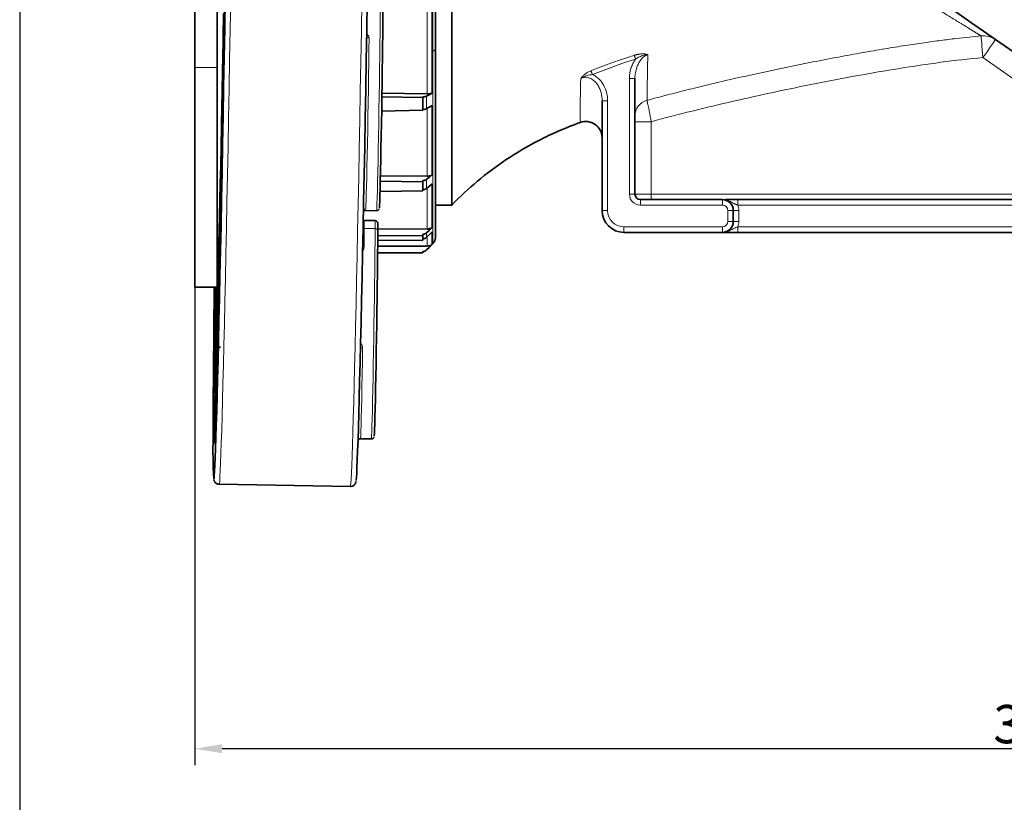
# Model space of a CAD drawing. Units: millimetres. Extents: x 1458 to 2433, y 4597 to 5292.
# Drawn here: x 1458 to 1638, y 4925 to 5068 of the extents above; entities that cross this region are included whole.
import ezdxf

# ---------------------------------------------------------------- set-up
doc = ezdxf.new("R2010")
doc.units = ezdxf.units.MM
doc.layers.get('0').update_dxf_attribs({"linetype": 'CONTINUOUS'})
doc.layers.get('DEFPOINTS').update_dxf_attribs({"linetype": 'CONTINUOUS'})
doc.layers.add('100', color=7, linetype='CONTINUOUS')
doc.layers.add('Dim', color=7, linetype='CONTINUOUS')
doc.styles.get("Standard").update_dxf_attribs({"font": 'ISOCP.SHX', "width": 1.2})
doc.dimstyles.new('1$0', dxfattribs={"dimtxt": 2.8, "dimasz": 2.8, "dimexe": 1.25, "dimexo": 0, "dimgap": 1, "dimtad": 1, "dimrnd": 0.01, "dimdsep": 46, "dimtxsty": 'Standard', "dimcen": 0, "dimclrd": 256, "dimclre": 6, "dimclrt": 256, "dimazin": 2, "dimtfac": 0.8, "dimtmove": 0, "dimatfit": 3, "dimfxl": 1, "dimtolj": 1, "dimarcsym": 0})

# ---------------------------------------------------------------- blocks, each defined once
blk = doc.blocks.new('A3')
at = {"layer": '100', "color": 2}
blk.add_lwpolyline([(390, 272), (0, 272), (0, 0), (390, 0)], close=True, dxfattribs=at)
blk = doc.blocks.new('*D47')
at = {"layer": 'DEFPOINTS', "color": 0}
for p in [(1489.78, 5018.98), (1797.78, 5018.98), (1489.78, 4934.56)]:
    blk.add_point(p, dxfattribs=at)
at = {"layer": 'Dim', "color": 6, "lineweight": -2}
for p, q in [((1489.78, 5018.98), (1489.78, 4931.56)), ((1797.78, 5018.98), (1797.78, 4931.56))]:
    blk.add_line(p, q, dxfattribs=at)
at = {"layer": 'Dim', "lineweight": -2}
blk.add_line((1792.78, 4934.56), (1494.78, 4934.56), dxfattribs=at)
at = {"layer": 'Dim'}
for points in [[(1494.78, 4935.4), (1494.78, 4933.73), (1489.78, 4934.56)], [(1792.78, 4935.4), (1792.78, 4933.73), (1797.78, 4934.56)]]:
    blk.add_solid(points, dxfattribs=at)
at = {"layer": 'Dim', "insert": (1643.78, 4939.06), "char_height": 7, "attachment_point": 5}
blk.add_mtext('\\A1;308', dxfattribs=at)

msp = doc.modelspace()

# ---------------------------------------------------------------- linework, layer by layer
at = {"color": 7, "linetype": 'Continuous', "lineweight": 35}
for p, q in [((1489.78, 5059.11), (1489.78, 5148.98)), ((1493.89, 5059.11), (1493.89, 5144.03)), ((1533.78, 5062.56), (1533.78, 5139.97)), ((1533.21, 5070.35), (1533.21, 5062.1)), ((1495.02, 5063.46), (1495.02, 5061.07)), ((1533.21, 5062.1), (1533.21, 5054.46)), ((1533.78, 5028), (1533.78, 5062.56)), ((1489.78, 5018.98), (1489.78, 5059.11)), ((1493.89, 5019.3), (1493.89, 5059.11)), ((1570.28, 5057.13), (1570.28, 5035.98)), ((1524.01, 5054.42), (1532.28, 5054.3)), ((1531.46, 5053.77), (1531.46, 5053.63)), ((1531.46, 5053.63), (1524, 5053.74)), ((1531.46, 5053.63), (1531.46, 5051.3)), ((1533.21, 5052.18), (1533.21, 5039.49)), ((1564.28, 5032.98), (1564.28, 5053.05)), ((1523.95, 5051.17), (1531.46, 5051.3)), ((1494.57, 5040.12), (1494.57, 5034.97)), ((1531.46, 5038.25), (1523.7, 5038.33)), ((1523.73, 5039.34), (1532.28, 5039.25)), ((1531.46, 5038.46), (1531.46, 5038.25)), ((1531.46, 5038.25), (1531.46, 5036.57)), ((1533.21, 5037.85), (1533.21, 5029.89)), ((1523.66, 5036.47), (1531.46, 5036.57)), ((1533.78, 5033.98), (1536.83, 5033.98)), ((1571.28, 5034.98), (1586.28, 5034.98)), ((1589.11, 5034.98), (1697.45, 5034.98)), ((1520.63, 5032.98), (1523.03, 5032.94)), ((1588.28, 5032.98), (1588.28, 5030.98)), ((1522.73, 5031.13), (1520.73, 5031.16)), ((1523.22, 5030.66), (1523.23, 5030.62)), ((1523.24, 5029.64), (1532.28, 5029.59)), ((1531.46, 5028.64), (1531.46, 5028.38)), ((1533.21, 5029.07), (1533.21, 5026.8)), ((1586.28, 5028.98), (1568.28, 5028.98)), ((1697.45, 5028.98), (1589.11, 5028.98)), ((1531.46, 5028.38), (1523.24, 5028.43)), ((1523.24, 5027.5), (1531.46, 5027.55)), ((1531.46, 5028.38), (1531.46, 5027.55)), ((1533.21, 5026.8), (1533.34, 5026.94)), ((1531.46, 5025.22), (1523.22, 5025.22)), ((1523.23, 5026.48), (1532.28, 5026.48)), ((1531.46, 5025.49), (1531.46, 5025.22)), ((1489.78, 5018.98), (1493.87, 5018.98)), ((1493.53, 5018.98), (1493.37, 5010.29)), ((1493.57, 5018.42), (1493.58, 5018.98)), ((1494.06, 5018.42), (1493.99, 5012.64)), ((1493.68, 5012.81), (1493.68, 5012.81)), ((1493.57, 5011.16), (1493.46, 5005.38)), ((1493.77, 5010.09), (1493.6, 4997.66)), ((1493.3, 4999.83), (1493.3, 5000.25)), ((1519.68, 4991.25), (1521.68, 4991.21)), ((1520.08, 4991.24), (1522.08, 4991.21)), ((1494.24, 4982.91), (1518.24, 4982.52))]:
    msp.add_line(p, q, dxfattribs=at)
at = {"color": 8, "linetype": 'Continuous', "lineweight": 18}
for p, q in [((1533.34, 5062.15), (1533.34, 5141.03)), ((1495.15, 5065.45), (1495.15, 5070.6)), ((1532.28, 5054.3), (1532.28, 5070.26)), ((1533.34, 5062.15), (1533.21, 5062.1)), ((1533.34, 5026.94), (1533.34, 5062.15)), ((1641.01, 5056.01), (1633.95, 5060.95)), ((1493.89, 5059.11), (1489.78, 5059.11)), ((1569.28, 5035.98), (1569.28, 5057.13)), ((1570.28, 5057.13), (1569.28, 5057.13)), ((1531.47, 5051.44), (1531.47, 5053.77)), ((1532.18, 5051.61), (1532.18, 5053.92)), ((1565.28, 5053.05), (1564.28, 5053.05)), ((1565.28, 5053.05), (1565.28, 5032.98)), ((1532.28, 5039.25), (1532.28, 5051.67)), ((1573.28, 5049.22), (1570.28, 5049.22)), ((1573.28, 5049.22), (1573.28, 5035.98)), ((1494.69, 5043.53), (1494.69, 5045.92)), ((1531.47, 5036.78), (1531.47, 5038.46)), ((1532.18, 5037.02), (1532.18, 5038.69)), ((1532.28, 5029.59), (1532.28, 5037.08)), ((1570.28, 5035.98), (1569.28, 5035.98)), ((1570.28, 5035.98), (1573.28, 5035.98)), ((1573.28, 5034.98), (1573.28, 5035.98)), ((1573.28, 5035.98), (1713.28, 5035.98)), ((1571.28, 5033.98), (1571.28, 5034.98)), ((1586.28, 5033.98), (1571.28, 5033.98)), ((1586.28, 5033.98), (1586.28, 5034.98)), ((1589.11, 5033.98), (1589.11, 5034.98)), ((1697.45, 5033.98), (1589.11, 5033.98)), ((1565.28, 5032.98), (1564.28, 5032.98)), ((1587.28, 5030.98), (1587.28, 5032.98)), ((1588.28, 5032.98), (1587.28, 5032.98)), ((1589.28, 5032.98), (1588.28, 5032.98)), ((1589.28, 5032.98), (1589.28, 5030.98)), ((1522.73, 5031.13), (1520.73, 5031.16)), ((1587.28, 5030.98), (1588.28, 5030.98)), ((1589.28, 5030.98), (1588.28, 5030.98)), ((1522.75, 5029.68), (1520.75, 5029.72)), ((1531.47, 5027.81), (1531.47, 5028.64)), ((1532.18, 5028.09), (1532.18, 5028.91)), ((1568.28, 5029.98), (1586.28, 5029.98)), ((1568.28, 5029.98), (1568.28, 5028.98)), ((1586.28, 5028.98), (1586.28, 5029.98)), ((1589.11, 5028.98), (1589.11, 5029.98)), ((1589.11, 5029.98), (1697.45, 5029.98)), ((1532.28, 5026.48), (1532.28, 5028.07)), ((1494.01, 5010.28), (1494.17, 5022.72)), ((1493.46, 5012.65), (1493.57, 5018.42)), ((1493.82, 5018.72), (1493.82, 5018.72)), ((1493.78, 5012.84), (1493.78, 5012.8)), ((1493.75, 5005.38), (1493.83, 5011.16)), ((1493.37, 4997.66), (1493.6, 5010.09)), ((1521.68, 4991.21), (1521.69, 4991.22))]:
    msp.add_line(p, q, dxfattribs=at)
at = {"color": 7, "linetype": 'Continuous', "lineweight": 35, "flags": 128}
for points in [[(1643.3, 5059.29), (1642.69, 5059.72), (1641.82, 5060.33), (1640.71, 5061.1), (1639.38, 5062.04), (1637.81, 5063.13), (1636.04, 5064.37), (1634.07, 5065.75), (1631.92, 5067.26), (1629.59, 5068.89), (1627.12, 5070.62), (1624.52, 5072.44), (1621.8, 5074.35), (1618.99, 5076.31), (1616.1, 5078.33), (1613.17, 5080.39), (1610.21, 5082.46), (1607.24, 5084.54), (1604.28, 5086.61), (1601.36, 5088.66), (1598.5, 5090.66)], [(1493.27, 4983.94), (1493.3, 4984.08), (1493.34, 4984.55), (1493.39, 4985.33), (1493.45, 4986.41), (1493.51, 4987.8), (1493.57, 4989.48), (1493.64, 4991.46), (1493.71, 4993.73), (1493.78, 4996.28), (1493.86, 4999.1), (1493.94, 5002.18), (1494.02, 5005.52), (1494.11, 5009.1), (1494.2, 5012.92), (1494.29, 5016.95), (1494.38, 5021.19), (1494.47, 5025.63), (1494.57, 5030.25), (1494.66, 5035.03), (1494.76, 5039.96), (1494.86, 5045.03), (1494.95, 5050.22), (1495.05, 5055.51), (1495.15, 5060.88), (1495.24, 5066.33), (1495.34, 5071.83)], [(1521.33, 5071.41), (1521.24, 5065.91), (1521.14, 5060.46), (1521.05, 5055.09), (1520.95, 5049.8), (1520.85, 5044.61), (1520.76, 5039.54), (1520.66, 5034.61), (1520.56, 5029.83), (1520.47, 5025.21), (1520.38, 5020.77), (1520.28, 5016.53), (1520.19, 5012.5), (1520.1, 5008.68), (1520.02, 5005.1), (1519.93, 5001.76), (1519.85, 4998.68), (1519.78, 4995.86), (1519.7, 4993.31), (1519.63, 4991.04), (1519.56, 4989.06), (1519.5, 4987.38), (1519.44, 4985.99), (1519.39, 4984.91), (1519.34, 4984.13), (1519.3, 4983.66), (1519.28, 4983.58)], [(1524.19, 5070.95), (1524.19, 5069.87), (1524.18, 5068.52), (1524.17, 5066.93), (1524.15, 5065.12), (1524.13, 5063.12), (1524.1, 5060.96), (1524.07, 5058.67), (1524.04, 5056.28), (1524, 5053.85), (1523.96, 5051.4), (1523.92, 5048.98), (1523.87, 5046.62), (1523.83, 5044.35), (1523.79, 5042.23), (1523.75, 5040.27), (1523.71, 5038.51), (1523.67, 5036.98), (1523.64, 5035.7), (1523.6, 5034.69), (1523.58, 5033.97), (1523.55, 5033.55), (1523.54, 5033.44)], [(1495.05, 5069.02), (1494.97, 5064.68), (1494.9, 5060.43), (1494.82, 5056.29), (1494.74, 5052.28), (1494.66, 5048.42), (1494.59, 5044.73), (1494.51, 5041.22), (1494.44, 5037.92), (1494.37, 5034.83), (1494.3, 5031.98), (1494.23, 5029.38), (1494.17, 5027.04), (1494.11, 5024.97), (1494.05, 5023.18), (1494, 5021.69), (1493.95, 5020.49), (1493.91, 5019.6), (1493.87, 5019.01), (1493.83, 5018.74), (1493.82, 5018.72)], [(1494.69, 5045.92), (1494.69, 5046.74), (1494.7, 5047.83), (1494.72, 5049.15), (1494.74, 5050.66), (1494.76, 5052.31), (1494.78, 5054.04), (1494.81, 5055.79), (1494.84, 5057.5), (1494.87, 5059.12), (1494.9, 5060.59), (1494.93, 5061.85), (1494.96, 5062.87), (1494.98, 5063.62), (1495, 5064.06), (1495.01, 5064.18)], [(1495.01, 5064.18), (1495.02, 5063.98), (1495.02, 5063.46)], [(1495.02, 5061.07), (1495.02, 5060.25), (1495.01, 5059.16), (1495, 5057.84), (1494.98, 5056.33), (1494.96, 5054.69), (1494.93, 5052.96), (1494.9, 5051.21), (1494.87, 5049.49), (1494.84, 5047.87), (1494.81, 5046.41), (1494.78, 5045.14), (1494.76, 5044.12), (1494.74, 5043.37), (1494.72, 5042.93), (1494.7, 5042.81)], [(1531.47, 5053.77), (1531.47, 5053.77), (1531.46, 5053.77)], [(1533.21, 5054.46), (1532.63, 5054.16), (1532.18, 5053.92)], [(1532.18, 5051.61), (1532.76, 5051.93), (1533.21, 5052.18)], [(1531.46, 5051.44), (1531.47, 5051.44), (1531.47, 5051.44)], [(1533.21, 5039.49), (1532.63, 5039.04), (1532.18, 5038.69)], [(1494.27, 5027.95), (1494.3, 5029.17), (1494.33, 5030.43), (1494.36, 5031.73), (1494.39, 5033.07), (1494.42, 5034.44), (1494.45, 5035.85), (1494.48, 5037.3), (1494.51, 5038.78)], [(1531.47, 5038.46), (1531.47, 5038.46), (1531.46, 5038.46)], [(1532.18, 5037.02), (1532.76, 5037.48), (1533.21, 5037.85)], [(1531.46, 5036.78), (1531.47, 5036.78), (1531.47, 5036.78)], [(1523.24, 5029.21), (1523.24, 5028.14), (1523.23, 5026.79), (1523.22, 5025.2), (1523.2, 5023.39), (1523.18, 5021.39), (1523.15, 5019.22), (1523.12, 5016.93), (1523.08, 5014.55), (1523.05, 5012.12), (1523.01, 5009.67), (1522.96, 5007.25), (1522.92, 5004.88), (1522.88, 5002.62), (1522.84, 5000.5), (1522.8, 4998.54), (1522.76, 4996.78), (1522.72, 4995.25), (1522.68, 4993.97), (1522.65, 4992.96), (1522.63, 4992.24), (1522.6, 4991.82), (1522.59, 4991.7)], [(1531.47, 5028.64), (1531.47, 5028.64), (1531.46, 5028.64)], [(1533.21, 5029.89), (1532.63, 5029.34), (1532.18, 5028.91)], [(1532.18, 5028.09), (1532.76, 5028.64), (1533.21, 5029.07)], [(1494.47, 5028.15), (1494.41, 5025.36), (1494.35, 5022.66), (1494.3, 5020.04), (1494.24, 5017.51), (1494.18, 5015.08), (1494.13, 5012.74), (1494.07, 5010.51), (1494.02, 5008.38)], [(1494.17, 5022.72), (1494.18, 5023.4), (1494.19, 5024.12), (1494.2, 5024.84), (1494.22, 5025.55), (1494.23, 5026.24), (1494.24, 5026.88), (1494.25, 5027.45), (1494.27, 5027.95)], [(1531.46, 5027.81), (1531.47, 5027.81), (1531.47, 5027.81)], [(1533.18, 5026.79), (1532.63, 5026.24), (1532.18, 5025.78)], [(1531.47, 5025.49), (1531.47, 5025.49), (1531.46, 5025.49)], [(1493.32, 5018.98), (1493.3, 5016.96), (1493.26, 5012.92), (1493.23, 5009.11), (1493.2, 5005.53), (1493.17, 5002.19), (1493.15, 4999.1), (1493.14, 4996.28), (1493.13, 4993.73), (1493.13, 4991.46)], [(1493.29, 5008.39), (1493.31, 5010.52), (1493.32, 5012.75), (1493.34, 5015.09), (1493.37, 5017.52), (1493.38, 5018.98)], [(1493.69, 5018.98), (1493.68, 5018.01), (1493.66, 5016.32), (1493.63, 5014.57), (1493.6, 5012.83), (1493.57, 5011.16)], [(1493.82, 5018.72), (1493.8, 5018.78), (1493.79, 5018.98)], [(1493.3, 5000.25), (1493.3, 5001.13), (1493.31, 5002.31), (1493.32, 5003.74), (1493.34, 5005.38), (1493.37, 5007.17), (1493.4, 5009.02), (1493.43, 5010.87), (1493.46, 5012.65)], [(1493.75, 5012.56), (1493.76, 5012.66), (1493.78, 5012.84)], [(1493.71, 4999.7), (1493.71, 4999.73), (1493.7, 5000.25)]]:
    msp.add_lwpolyline(points, dxfattribs=at)
at = {"color": 8, "linetype": 'Continuous', "lineweight": 18, "flags": 128}
for points in [[(1496.34, 5071.7), (1496.25, 5066.15), (1496.15, 5060.64), (1496.05, 5055.21), (1495.96, 5049.87), (1495.86, 5044.63), (1495.76, 5039.51), (1495.66, 5034.53), (1495.56, 5029.7), (1495.47, 5025.04), (1495.37, 5020.55), (1495.28, 5016.27), (1495.19, 5012.19), (1495.1, 5008.34), (1495.01, 5004.72), (1494.93, 5001.35), (1494.85, 4998.23), (1494.77, 4995.39), (1494.69, 4992.81), (1494.62, 4990.52), (1494.56, 4988.52), (1494.49, 4986.82), (1494.43, 4985.42), (1494.38, 4984.32), (1494.33, 4983.54), (1494.28, 4983.07), (1494.24, 4982.91), (1494.24, 4982.91)], [(1518.24, 4982.52), (1518.24, 4982.52), (1518.28, 4982.68), (1518.33, 4983.15), (1518.38, 4983.94), (1518.43, 4985.03), (1518.49, 4986.43), (1518.55, 4988.13), (1518.62, 4990.13), (1518.69, 4992.42), (1518.77, 4995), (1518.84, 4997.85), (1518.92, 5000.96), (1519.01, 5004.34), (1519.1, 5007.95), (1519.19, 5011.81), (1519.28, 5015.88), (1519.37, 5020.17), (1519.47, 5024.65), (1519.56, 5029.31), (1519.66, 5034.14), (1519.76, 5039.12), (1519.85, 5044.24), (1519.95, 5049.48), (1520.05, 5054.83), (1520.15, 5060.26), (1520.24, 5065.76), (1520.34, 5071.31)], [(1523.03, 5032.94), (1523.05, 5033.06), (1523.07, 5033.5), (1523.1, 5034.23), (1523.13, 5035.27), (1523.17, 5036.58), (1523.2, 5038.15), (1523.25, 5039.95), (1523.29, 5041.96), (1523.33, 5044.14), (1523.38, 5046.46), (1523.42, 5048.88), (1523.46, 5051.37), (1523.5, 5053.88), (1523.54, 5056.38), (1523.58, 5058.82), (1523.61, 5061.17), (1523.64, 5063.39), (1523.66, 5065.44), (1523.68, 5067.3), (1523.69, 5068.93), (1523.7, 5070.31), (1523.7, 5071.42)], [(1495.17, 5065.6), (1495.16, 5065.54), (1495.15, 5065.45)], [(1495.16, 5065.19), (1495.15, 5065.12), (1495.15, 5065.17), (1495.15, 5065.45)], [(1633.59, 5064.91), (1633.6, 5064.76), (1633.63, 5064.48), (1633.67, 5064.09), (1633.71, 5063.6), (1633.76, 5063.02), (1633.82, 5062.37), (1633.89, 5061.67), (1633.95, 5060.95)], [(1495.01, 5064.18), (1495.01, 5064.18), (1495.01, 5064.18)], [(1521.65, 5064.51), (1521.62, 5062.37), (1521.59, 5060.07), (1521.56, 5057.67), (1521.52, 5055.19), (1521.48, 5052.68), (1521.44, 5050.17), (1521.4, 5047.7), (1521.35, 5045.32), (1521.31, 5043.06), (1521.27, 5040.96), (1521.22, 5039.04), (1521.18, 5037.35), (1521.15, 5035.91), (1521.11, 5034.73), (1521.08, 5033.85), (1521.06, 5033.27)], [(1636.25, 5064.23), (1636.2, 5064.17), (1636.07, 5063.98), (1635.86, 5063.68), (1635.57, 5063.27), (1635.23, 5062.77), (1634.83, 5062.21), (1634.4, 5061.59), (1633.95, 5060.95)], [(1570.17, 5061.36), (1570.19, 5061.29), (1570.22, 5061.22), (1570.24, 5061.14), (1570.27, 5061.05), (1570.3, 5060.96), (1570.33, 5060.87), (1570.36, 5060.77), (1570.39, 5060.67)], [(1562.23, 5058.54), (1562.26, 5058.47), (1562.29, 5058.4), (1562.33, 5058.31), (1562.36, 5058.23), (1562.4, 5058.13), (1562.44, 5058.04), (1562.48, 5057.94), (1562.52, 5057.84)], [(1520.73, 5031.16), (1520.73, 5031.16), (1520.73, 5031.16)], [(1522.73, 5031.13), (1522.73, 5031.13), (1522.73, 5031.13)], [(1522.08, 4991.21), (1522.1, 4991.33), (1522.12, 4991.76), (1522.15, 4992.5), (1522.18, 4993.54), (1522.21, 4994.85), (1522.25, 4996.42), (1522.29, 4998.22), (1522.34, 5000.23), (1522.38, 5002.41), (1522.42, 5004.73), (1522.47, 5007.15), (1522.51, 5009.64), (1522.55, 5012.15), (1522.59, 5014.65), (1522.62, 5017.09), (1522.66, 5019.44), (1522.68, 5021.66), (1522.71, 5023.71), (1522.73, 5025.57), (1522.74, 5027.2), (1522.75, 5028.58), (1522.75, 5029.68)], [(1494.1, 5024.27), (1494.1, 5024.25), (1494.11, 5024.13)], [(1493.66, 5012.59), (1493.67, 5012.77), (1493.67, 5012.86), (1493.68, 5012.84)], [(1493.68, 5012.84), (1493.69, 5012.66), (1493.7, 5012.53), (1493.71, 5012.45), (1493.72, 5012.42), (1493.73, 5012.45), (1493.75, 5012.53), (1493.75, 5012.56)], [(1493.78, 5012.84), (1493.78, 5012.86), (1493.79, 5012.77), (1493.79, 5012.72)], [(1493.33, 5008.54), (1493.3, 5008.46), (1493.29, 5008.39)], [(1493.31, 5008), (1493.3, 5007.94), (1493.29, 5007.85)], [(1493.31, 5007.77), (1493.3, 5007.6), (1493.29, 5007.51), (1493.29, 5007.6), (1493.29, 5007.85)], [(1494.01, 5007.99), (1493.99, 5007.94), (1493.98, 5007.85)], [(1493.99, 5007.51), (1493.99, 5007.51), (1493.99, 5007.55), (1493.98, 5007.66), (1493.98, 5007.85)], [(1520.48, 5007.85), (1520.43, 5005.36), (1520.39, 5002.97), (1520.35, 5000.71), (1520.3, 4998.62), (1520.26, 4996.75), (1520.22, 4995.1), (1520.18, 4993.73), (1520.15, 4992.64), (1520.12, 4991.85), (1520.1, 4991.39), (1520.08, 4991.24)], [(1493.32, 4999.59), (1493.31, 4999.53), (1493.3, 4999.71), (1493.3, 4999.83)], [(1493.72, 4999.52), (1493.72, 4999.53), (1493.71, 4999.7)], [(1493.6, 4997.5), (1493.59, 4997.5), (1493.51, 4997.52), (1493.45, 4997.55), (1493.4, 4997.59), (1493.38, 4997.62), (1493.37, 4997.66)], [(1493.37, 4990.43), (1493.37, 4990.43), (1493.34, 4990.49), (1493.32, 4990.69), (1493.31, 4991.03), (1493.29, 4991.49)], [(1493.24, 4983.98), (1493.26, 4983.93), (1493.27, 4983.94)]]:
    msp.add_lwpolyline(points, dxfattribs=at)
at = {"color": 7, "linetype": 'Continuous', "lineweight": 35}
for centre, radius, start, end in [((1304.53, 5071.37), 190.73, 358.1432, 359.2678), ((1561.28, 5046.26), 3, 0, 109.9601), ((1655.28, 5035.47), 160.81, 178.4038, 178.819), ((1490.54, 5040.23), 4.03, 358.396, 3.2134), ((1571.28, 5035.98), 1, 180, 270), ((1035.56, 5038.11), 459.02, 358.757, 359.6085), ((1586.28, 5032.98), 2, 0, 90), ((1568.28, 5032.98), 4, 180, 270), ((1522.73, 5030.63), 0.5, 3.454, 89.0759), ((1487.52, 5029.52), 35.73, 359.5094, 1.7719), ((1586.28, 5030.98), 2, 270, 0), ((1532.28, 5027.98), 1.5, 270, 308.1321), ((1532.28, 5028), 1.5, 315, 0), ((1975.58, 5007.84), 481.77, 178.0456, 179.6063), ((1216.93, 5023.44), 277.18, 358.9615, 0.1422), ((1683.13, 5006.97), 189.56, 178.3002, 179.0557), ((1011.59, 5016), 482.41, 358.042, 359.6008), ((1328.2, 5012.81), 165.59, 359.0586, 359.9673), ((1316.4, 5013.13), 176.99, 358.2654, 359.0806), ((1713.91, 5006.99), 219.93, 179.1413, 179.7757), ((1571.98, 5007.78), 78.69, 179.5615, 179.9482), ((1476.6, 5008.56), 17.42, 356.5479, 359.412), ((1256.37, 5008.4), 237.11, 357.8707, 359.2707), ((1957.45, 4998.43), 463.75, 179.1414, 179.776), ((1922.15, 4988.99), 428.87, 178.8417, 179.6271), ((1170.73, 5001), 322.89, 358.3127, 359.4077), ((1586.85, 4989.1), 93.75, 178.5573, 183.131), ((1505.82, 4991.73), 12.53, 179.7827, 181.1126), ((1488.02, 4991.5), 5.46, 348.653, 359.8567)]:
    msp.add_arc(centre, radius, start, end, dxfattribs=at)
at = {"color": 8, "linetype": 'Continuous', "lineweight": 18}
for centre, radius, start, end in [((1521.62, 5065.11), 0.603, 228.0015, 272.7128), ((1634.01, 5061.03), 3.9, 55.0629, 96.231), ((1533.24, 5062.7), 0.56, 280.436, 345.0325), ((1573.27, 5050.25), 2.99, 104.9437, 179.905), ((1495.13, 5045.91), 0.443, 137.5329, 178.5457), ((1498.98, 5043.25), 4.3, 176.2106, 185.8599), ((1495.13, 5043.52), 0.435, 150.9043, 178.7758), ((1500.61, 5039.92), 6.07, 174.9464, 179.7943), ((1494.75, 5038.79), 0.233, 181.2788, 220.8324), ((1571.28, 5035.98), 2, 180, 270), ((1586.28, 5032.98), 1, 0, 90), ((1586.28, 5032.98), 3, 0, 19.4712), ((1521.05, 5032.77), 0.5, 88.8853, 147.0242), ((1568.28, 5032.98), 3, 180, 270), ((1484.12, 5030.03), 36.64, 359.5091, 1.772), ((1486.08, 5030), 36.67, 359.5103, 1.7708), ((1522.73, 5030.63), 0.499, 3.5465, 89.1839), ((1586.28, 5030.98), 1, 270, 0), ((1586.28, 5030.98), 3, 340.5288, 0), ((1077.16, 5030.37), 443.59, 359.4498, 359.916), ((1522.76, 5029.2), 0.481, 1.2507, 91.2841), ((1494.64, 5027.96), 0.378, 182.511, 241.2335), ((1520.74, 5026.74), 0.634, 246.9088, 269.3916), ((1494.38, 5022.64), 0.225, 96.1862, 159.4087), ((1493.73, 5018.46), 0.169, 193.2015, 250.89), ((1493.64, 5012.69), 0.183, 194.3045, 256.3234), ((1494.01, 5011.1), 0.183, 101.8347, 163.8501), ((1493.8, 5010.16), 0.214, 198.0828, 258.917), ((1494.13, 5010.26), 0.128, 118.7225, 170.5785), ((1520.41, 5005.87), 1.98, 88.1174, 99.5953), ((1493.92, 5005.34), 0.173, 105.8189, 164.6545), ((1493.73, 5000.24), 0.435, 150.8987, 178.7813), ((1494.14, 5000.24), 0.435, 150.9044, 178.7796), ((1493.74, 4991.77), 0.453, 122.2115, 178.1922), ((1493.78, 4991.48), 0.493, 126.223, 178.9207)]:
    msp.add_arc(centre, radius, start, end, dxfattribs=at)
for points, knots in [([(1633.59, 5064.91), (1633.56, 5064.93), (1633.5, 5064.97), (1633.4, 5065.03), (1633.3, 5065.09), (1633.18, 5065.16), (1633.06, 5065.24), (1632.94, 5065.31), (1632.81, 5065.39), (1632.67, 5065.48), (1632.53, 5065.57), (1632.39, 5065.66), (1632.23, 5065.75), (1632.08, 5065.85), (1631.91, 5065.95), (1631.75, 5066.05), (1631.57, 5066.16), (1631.4, 5066.27), (1631.21, 5066.38), (1631.03, 5066.5), (1630.84, 5066.61), (1630.64, 5066.73), (1630.45, 5066.85), (1630.24, 5066.98), (1630.04, 5067.1), (1629.83, 5067.23), (1629.62, 5067.36), (1629.4, 5067.5), (1629.18, 5067.63), (1628.96, 5067.77), (1628.5, 5068.05), (1627.79, 5068.48), (1626.79, 5069.09), (1625.75, 5069.73), (1624.27, 5070.63), (1622.3, 5071.82), (1619.74, 5073.37), (1617.05, 5074.99), (1614.25, 5076.69), (1611.36, 5078.44), (1608.44, 5080.22), (1605.43, 5082.05), (1602.92, 5083.6), (1600.85, 5084.86), (1599.33, 5085.78), (1597.79, 5086.7), (1596.76, 5087.32), (1596.25, 5087.62)], [0, 0, 0, 0, 0.009474, 0.018881, 0.028221, 0.037496, 0.046706, 0.055852, 0.064935, 0.073957, 0.082917, 0.091816, 0.100656, 0.109437, 0.11816, 0.126825, 0.135433, 0.143985, 0.152483, 0.160926, 0.169315, 0.177652, 0.185937, 0.194171, 0.202354, 0.210487, 0.21857, 0.226604, 0.23459, 0.242528, 0.250418, 0.282464, 0.313869, 0.344657, 0.374851, 0.438272, 0.50018, 0.562947, 0.624936, 0.687084, 0.750358, 0.810029, 0.874982, 0.906144, 0.93738, 0.968671, 1, 1, 1, 1]), ([(1521.65, 5064.51), (1521.63, 5064.62), (1521.61, 5064.84), (1521.44, 5065.09), (1521.28, 5065.19), (1521.23, 5065.22)], [0, 0, 0, 0, 0.406193, 0.812407, 1, 1, 1, 1]), ([(1572.5, 5053.14), (1573.03, 5053.28), (1574.13, 5053.57), (1575.8, 5054.01), (1577.54, 5054.46), (1579.35, 5054.92), (1581.22, 5055.38), (1583.15, 5055.85), (1585.15, 5056.32), (1587.2, 5056.8), (1589.3, 5057.28), (1591.45, 5057.76), (1593.65, 5058.24), (1595.9, 5058.73), (1598.18, 5059.21), (1600.5, 5059.68), (1603.62, 5060.3), (1607.43, 5061.04), (1611.82, 5061.84), (1615.89, 5062.54), (1619.64, 5063.14), (1623.06, 5063.65), (1626.15, 5064.08), (1628.91, 5064.42), (1631.35, 5064.7), (1632.88, 5064.84), (1633.59, 5064.91)], [0, 0, 0, 0, 0.026678, 0.054473, 0.083357, 0.113302, 0.144274, 0.176236, 0.209146, 0.242958, 0.277622, 0.313084, 0.349283, 0.386156, 0.423633, 0.461641, 0.500099, 0.576758, 0.648541, 0.715057, 0.776087, 0.831554, 0.881503, 0.926074, 0.965483, 1, 1, 1, 1]), ([(1562.23, 5058.54), (1562.55, 5058.67), (1563.17, 5058.92), (1564.13, 5059.28), (1565.09, 5059.64), (1566.07, 5059.99), (1567.07, 5060.34), (1568.09, 5060.69), (1569.12, 5061.03), (1569.82, 5061.25), (1570.17, 5061.36)], [0, 0, 0, 0, 0.119845, 0.240757, 0.36297, 0.48669, 0.612106, 0.739383, 0.868668, 1, 1, 1, 1]), ([(1570.17, 5061.36), (1570.23, 5061.38), (1570.35, 5061.42), (1570.54, 5061.47), (1570.72, 5061.51), (1570.9, 5061.55), (1571.08, 5061.58), (1571.26, 5061.6), (1571.49, 5061.62), (1571.77, 5061.63), (1572.08, 5061.61), (1572.37, 5061.57), (1572.56, 5061.53), (1572.65, 5061.51)], [0, 0, 0, 0, 0.073803, 0.146487, 0.218216, 0.289161, 0.359496, 0.4294, 0.499051, 0.629361, 0.755376, 0.878438, 1, 1, 1, 1]), ([(1572.65, 5061.51), (1572.61, 5061.49), (1572.53, 5061.46), (1572.41, 5061.41), (1572.29, 5061.35), (1572.17, 5061.28), (1572.01, 5061.17), (1571.8, 5061), (1571.51, 5060.7), (1571.17, 5060.27), (1570.84, 5059.69), (1570.62, 5059.14), (1570.5, 5058.72), (1570.41, 5058.35), (1570.34, 5057.97), (1570.29, 5057.53), (1570.28, 5057.26), (1570.28, 5057.13)], [0, 0, 0, 0, 0.023727, 0.048142, 0.073281, 0.099174, 0.125848, 0.185671, 0.251115, 0.362206, 0.500824, 0.625179, 0.701177, 0.750443, 0.843361, 0.926551, 1, 1, 1, 1]), ([(1572.65, 5061.51), (1572.6, 5061.5), (1572.5, 5061.5), (1572.3, 5061.47), (1572.04, 5061.42), (1571.75, 5061.34), (1571.45, 5061.23), (1571.13, 5061.1), (1570.76, 5060.91), (1570.52, 5060.76), (1570.39, 5060.67)], [0, 0, 0, 0, 0.052174, 0.134759, 0.250797, 0.383431, 0.500468, 0.646674, 0.813154, 1, 1, 1, 1]), ([(1572.65, 5061.51), (1572.64, 5061.4), (1572.64, 5061.18), (1572.63, 5060.83), (1572.62, 5060.46), (1572.61, 5060.07), (1572.61, 5059.73), (1572.6, 5059.32), (1572.59, 5058.77), (1572.57, 5057.82), (1572.55, 5056.91), (1572.53, 5056.12), (1572.52, 5055.41), (1572.51, 5054.67), (1572.51, 5054.09), (1572.5, 5053.72), (1572.5, 5053.48), (1572.5, 5053.29), (1572.5, 5053.19), (1572.5, 5053.14)], [0, 0, 0, 0, 0.020685, 0.043497, 0.068449, 0.095557, 0.124841, 0.141611, 0.187077, 0.249417, 0.37468, 0.438702, 0.499591, 0.626938, 0.749865, 0.812944, 0.875686, 0.938052, 1, 1, 1, 1]), ([(1569.28, 5057.13), (1569.28, 5057.76), (1569.38, 5058.38), (1569.65, 5059.29), (1569.77, 5059.58), (1570.05, 5060.15), (1570.21, 5060.42), (1570.39, 5060.67)], [0, 0, 0, 0, 0.5, 0.5, 0.75, 0.75, 1, 1, 1, 1]), ([(1633.95, 5060.95), (1631.38, 5060.72), (1628.82, 5060.42), (1623.71, 5059.74), (1621.16, 5059.36), (1613.53, 5058.13), (1608.46, 5057.21), (1598.36, 5055.2), (1593.32, 5054.12), (1585.78, 5052.39), (1583.27, 5051.79), (1578.27, 5050.55), (1575.77, 5049.9), (1573.28, 5049.22)], [0, 0, 0, 0, 0.125, 0.125, 0.25, 0.25, 0.5, 0.5, 0.75, 0.75, 0.875, 0.875, 1, 1, 1, 1]), ([(1560.36, 5057.12), (1560.47, 5057.26), (1560.59, 5057.4), (1560.86, 5057.68), (1561, 5057.81), (1561.32, 5058.05), (1561.49, 5058.17), (1561.85, 5058.37), (1562.04, 5058.46), (1562.23, 5058.54)], [0, 0, 0, 0, 0.25, 0.25, 0.5, 0.5, 0.75, 0.75, 1, 1, 1, 1]), ([(1560.36, 5057.12), (1560.55, 5057.25), (1560.74, 5057.35), (1561.12, 5057.53), (1561.3, 5057.6), (1561.66, 5057.71), (1561.84, 5057.75), (1562.18, 5057.81), (1562.35, 5057.83), (1562.52, 5057.84)], [0, 0, 0, 0, 0.25, 0.25, 0.5, 0.5, 0.75, 0.75, 1, 1, 1, 1]), ([(1562.52, 5057.84), (1562.74, 5057.74), (1562.96, 5057.62), (1563.36, 5057.35), (1563.55, 5057.19), (1563.89, 5056.85), (1564.05, 5056.66), (1564.34, 5056.27), (1564.47, 5056.06), (1564.81, 5055.42), (1564.99, 5054.97), (1565.22, 5054.02), (1565.28, 5053.54), (1565.28, 5053.05)], [0, 0, 0, 0, 0.125, 0.125, 0.25, 0.25, 0.375, 0.375, 0.5, 0.5, 0.75, 0.75, 1, 1, 1, 1]), ([(1560.26, 5049.08), (1560.26, 5049.08), (1560.26, 5049.09), (1560.26, 5049.1), (1560.26, 5049.13), (1560.26, 5049.16), (1560.26, 5049.21), (1560.25, 5049.27), (1560.25, 5049.34), (1560.25, 5049.51), (1560.25, 5049.86), (1560.25, 5050.47), (1560.26, 5051.12), (1560.26, 5051.66), (1560.27, 5052.33), (1560.28, 5053.12), (1560.3, 5054.02), (1560.32, 5054.83), (1560.33, 5055.47), (1560.34, 5056.02), (1560.35, 5056.57), (1560.36, 5056.94), (1560.36, 5057.12)], [0, 0, 0, 0, 0.030664, 0.061495, 0.092486, 0.123632, 0.154926, 0.186361, 0.217931, 0.249631, 0.369973, 0.497443, 0.556922, 0.622298, 0.674918, 0.748655, 0.821382, 0.874117, 0.907712, 0.939878, 0.970634, 1, 1, 1, 1]), ([(1564.28, 5053.05), (1564.28, 5053.12), (1564.28, 5053.25), (1564.27, 5053.45), (1564.25, 5053.66), (1564.21, 5053.93), (1564.15, 5054.28), (1564.04, 5054.68), (1563.9, 5055.09), (1563.68, 5055.59), (1563.32, 5056.19), (1562.75, 5056.81), (1562.14, 5057.18), (1561.59, 5057.33), (1561.22, 5057.35), (1560.9, 5057.31), (1560.63, 5057.24), (1560.45, 5057.16), (1560.36, 5057.12)], [0, 0, 0, 0, 0.0289895, 0.0594875, 0.0915023, 0.1250384, 0.1816656, 0.2502004, 0.3124456, 0.3746632, 0.4996515, 0.624383, 0.7492727, 0.8127485, 0.8742375, 0.9146298, 0.9565166, 1, 1, 1, 1]), ([(1572.5, 5053.14), (1572.5, 5053.13), (1572.5, 5053.11), (1572.51, 5053.08), (1572.52, 5053.03), (1572.53, 5052.97), (1572.54, 5052.91), (1572.56, 5052.83), (1572.59, 5052.67), (1572.65, 5052.37), (1572.75, 5051.9), (1572.86, 5051.32), (1572.96, 5050.82), (1573.06, 5050.35), (1573.13, 5049.98), (1573.21, 5049.57), (1573.26, 5049.33), (1573.28, 5049.22)], [0, 0, 0, 0, 0.034804, 0.069997, 0.105536, 0.141374, 0.177461, 0.213746, 0.250175, 0.37095, 0.499928, 0.613854, 0.749537, 0.785671, 0.874144, 0.944019, 1, 1, 1, 1]), ([(1589.11, 5033.98), (1589.07, 5033.99), (1589, 5034.01), (1588.89, 5034.05), (1588.79, 5034.09), (1588.69, 5034.13), (1588.58, 5034.17), (1588.48, 5034.21), (1588.31, 5034.3), (1588.06, 5034.43), (1587.74, 5034.6), (1587.39, 5034.76), (1587.06, 5034.87), (1586.68, 5034.96), (1586.43, 5034.97), (1586.28, 5034.98)], [0, 0, 0, 0, 0.035368, 0.070787, 0.106277, 0.14186, 0.177557, 0.213395, 0.249406, 0.368634, 0.499165, 0.615451, 0.749171, 0.853193, 1, 1, 1, 1]), ([(1520.74, 5033.15), (1520.75, 5033.15), (1520.87, 5033.16), (1521, 5033.2), (1521.04, 5033.24), (1521.06, 5033.27)], [0, 0, 0, 0, 0.036532, 0.517836, 1, 1, 1, 1]), ([(1586.28, 5028.98), (1586.34, 5028.98), (1586.44, 5028.98), (1586.59, 5029), (1586.72, 5029.02), (1586.83, 5029.04), (1586.94, 5029.06), (1587.13, 5029.11), (1587.39, 5029.2), (1587.74, 5029.36), (1588.06, 5029.53), (1588.33, 5029.68), (1588.56, 5029.78), (1588.74, 5029.86), (1588.92, 5029.92), (1589.05, 5029.96), (1589.11, 5029.98)], [0, 0, 0, 0, 0.053744, 0.102703, 0.146913, 0.186376, 0.221079, 0.250992, 0.384665, 0.500966, 0.63145, 0.750693, 0.813572, 0.875995, 0.9381, 1, 1, 1, 1]), ([(1520.73, 5026.11), (1520.71, 5026.01), (1520.69, 5025.84), (1520.54, 5025.7), (1520.48, 5025.64)], [0, 0, 0, 0, 0.591421, 1, 1, 1, 1]), ([(1520.48, 5007.85), (1520.46, 5007.98), (1520.44, 5008.25), (1520.29, 5008.55), (1520.14, 5008.66), (1520.1, 5008.68)], [0, 0, 0, 0, 0.428524, 0.857083, 1, 1, 1, 1])]:
    msp.add_open_spline(points, degree=3, knots=knots, dxfattribs=at)
at = {"color": 7, "linetype": 'Continuous', "lineweight": 35}
for points, knots in [([(1536.78, 5033.98), (1536.78, 5033.98), (1536.78, 5034.3), (1536.78, 5035.58), (1536.78, 5036.53), (1536.78, 5039.04), (1536.78, 5040.59), (1536.78, 5044.23), (1536.78, 5046.31), (1536.78, 5050.94), (1536.78, 5053.48), (1536.78, 5058.92), (1536.78, 5061.82), (1536.78, 5067.87), (1536.78, 5071.02), (1536.78, 5077.44), (1536.78, 5080.71), (1536.78, 5083.98)], [0, 0, 0, 0, 0.125, 0.125, 0.25, 0.25, 0.375, 0.375, 0.5, 0.5, 0.625, 0.625, 0.75, 0.75, 0.875, 0.875, 1, 1, 1, 1]), ([(1495.16, 5065.21), (1495.16, 5065.2), (1495.16, 5065.17), (1495.16, 5065.17), (1495.16, 5065.17)], [0, 0, 0, 0, 0.31016, 1, 1, 1, 1]), ([(1531.47, 5053.77), (1531.51, 5053.77), (1531.57, 5053.77), (1531.67, 5053.78), (1531.76, 5053.79), (1531.89, 5053.81), (1532.03, 5053.85), (1532.13, 5053.9), (1532.18, 5053.92)], [0, 0, 0, 0, 0.125082, 0.249311, 0.373899, 0.500048, 0.749309, 1, 1, 1, 1]), ([(1533.21, 5054.46), (1533.17, 5054.45), (1533.11, 5054.42), (1533, 5054.39), (1532.89, 5054.36), (1532.73, 5054.33), (1532.53, 5054.3), (1532.36, 5054.3), (1532.28, 5054.3)], [0, 0, 0, 0, 0.125124, 0.249566, 0.3742, 0.499896, 0.750048, 1, 1, 1, 1]), ([(1532.18, 5051.61), (1532.16, 5051.6), (1532.11, 5051.57), (1532.03, 5051.54), (1531.95, 5051.51), (1531.83, 5051.48), (1531.67, 5051.45), (1531.54, 5051.44), (1531.47, 5051.44)], [0, 0, 0, 0, 0.1250732, 0.2492985, 0.3738886, 0.5000458, 0.7492969, 1, 1, 1, 1]), ([(1536.78, 5033.98), (1539.78, 5037.03), (1544.6, 5041.18), (1551.13, 5045.02), (1553.91, 5046.4), (1555.05, 5046.94), (1555.63, 5047.21), (1557.43, 5048), (1558.73, 5048.53), (1560.26, 5049.08)], [0, 0, 0, 0, 0.5, 0.75, 0.8125, 0.8125, 0.875, 0.875, 1, 1, 1, 1]), ([(1533.21, 5039.49), (1533.17, 5039.47), (1533.11, 5039.43), (1533, 5039.38), (1532.89, 5039.34), (1532.73, 5039.29), (1532.53, 5039.25), (1532.36, 5039.25), (1532.28, 5039.25)], [0, 0, 0, 0, 0.125127, 0.249572, 0.374206, 0.4999, 0.750047, 1, 1, 1, 1]), ([(1531.47, 5038.46), (1531.51, 5038.46), (1531.57, 5038.46), (1531.67, 5038.47), (1531.76, 5038.49), (1531.89, 5038.52), (1532.03, 5038.58), (1532.13, 5038.65), (1532.18, 5038.69)], [0, 0, 0, 0, 0.125082, 0.249311, 0.373899, 0.500048, 0.749309, 1, 1, 1, 1]), ([(1532.18, 5037.02), (1532.16, 5037), (1532.11, 5036.96), (1532.03, 5036.92), (1531.95, 5036.88), (1531.83, 5036.83), (1531.67, 5036.79), (1531.54, 5036.78), (1531.47, 5036.78)], [0, 0, 0, 0, 0.125073, 0.249298, 0.373889, 0.500046, 0.749297, 1, 1, 1, 1]), ([(1586.83, 5034.98), (1586.85, 5034.98), (1587.07, 5034.98), (1587.55, 5034.98), (1588.31, 5034.98), (1588.84, 5034.98), (1589.11, 5034.98)], [0, 0, 0, 0, 0.040004, 0.412451, 0.706391, 1, 1, 1, 1]), ([(1523.05, 5032.95), (1523.1, 5032.95), (1523.2, 5032.96), (1523.33, 5033.03), (1523.43, 5033.12), (1523.46, 5033.17), (1523.47, 5033.2)], [0, 0, 0, 0, 0.269762, 0.557663, 0.802938, 1, 1, 1, 1]), ([(1531.47, 5028.64), (1531.51, 5028.64), (1531.57, 5028.64), (1531.67, 5028.65), (1531.76, 5028.68), (1531.89, 5028.72), (1532.03, 5028.79), (1532.13, 5028.87), (1532.18, 5028.91)], [0, 0, 0, 0, 0.125082, 0.249311, 0.373899, 0.500048, 0.749309, 1, 1, 1, 1]), ([(1533.21, 5029.89), (1533.17, 5029.86), (1533.11, 5029.82), (1533, 5029.76), (1532.89, 5029.71), (1532.73, 5029.65), (1532.53, 5029.6), (1532.36, 5029.59), (1532.28, 5029.59)], [0, 0, 0, 0, 0.125133, 0.24958, 0.374215, 0.499907, 0.750046, 1, 1, 1, 1]), ([(1589.11, 5028.98), (1588.96, 5028.98), (1588.81, 5028.98), (1588.51, 5028.98), (1588.37, 5028.98), (1588.09, 5028.98), (1587.95, 5028.98), (1587.69, 5028.98), (1587.57, 5028.98), (1587.22, 5028.98), (1587.01, 5028.98), (1586.63, 5028.98), (1586.46, 5028.98), (1586.28, 5028.98)], [0, 0, 0, 0, 0.125, 0.125, 0.25, 0.25, 0.375, 0.375, 0.5, 0.5, 0.75, 0.75, 1, 1, 1, 1]), ([(1532.18, 5028.09), (1532.16, 5028.07), (1532.11, 5028.02), (1532.03, 5027.97), (1531.95, 5027.92), (1531.83, 5027.87), (1531.67, 5027.82), (1531.54, 5027.81), (1531.47, 5027.81)], [0, 0, 0, 0, 0.1250732, 0.2492985, 0.3738886, 0.5000458, 0.7492969, 1, 1, 1, 1]), ([(1531.47, 5025.49), (1531.51, 5025.49), (1531.57, 5025.49), (1531.67, 5025.51), (1531.76, 5025.53), (1531.89, 5025.58), (1532.03, 5025.65), (1532.13, 5025.74), (1532.18, 5025.78)], [0, 0, 0, 0, 0.125082, 0.249311, 0.373899, 0.500048, 0.749309, 1, 1, 1, 1]), ([(1494.11, 5024.2), (1494.11, 5024.2), (1494.11, 5024.19), (1494.11, 5024.12), (1494.11, 5024.09)], [0, 0, 0, 0, 0.626858, 1, 1, 1, 1]), ([(1493.68, 5012.81), (1493.68, 5012.73), (1493.69, 5012.57), (1493.69, 5012.44), (1493.74, 5012.32), (1493.72, 5012.27), (1493.78, 5012.19), (1493.79, 5012.18)], [0, 0, 0, 0, 0.340289, 0.682001, 0.885702, 0.983194, 1, 1, 1, 1]), ([(1493.79, 5012.81), (1493.79, 5012.81), (1493.79, 5012.8), (1493.79, 5012.73), (1493.79, 5012.69)], [0, 0, 0, 0, 0.3307244, 1, 1, 1, 1]), ([(1493.31, 5007.8), (1493.31, 5007.77), (1493.3, 5007.65), (1493.3, 5007.59), (1493.3, 5007.57), (1493.3, 5007.57)], [0, 0, 0, 0, 0.1556453, 0.7602674, 1, 1, 1, 1]), ([(1494, 5007.6), (1494, 5007.6), (1494, 5007.62), (1494.02, 5007.67), (1494.06, 5007.75), (1494.13, 5007.86), (1494.26, 5007.95), (1494.39, 5008), (1494.47, 5007.99), (1494.5, 5007.99)], [0, 0, 0, 0, 0.055001, 0.139168, 0.27296, 0.455783, 0.668861, 0.908769, 1, 1, 1, 1]), ([(1493.32, 4999.63), (1493.32, 4999.62), (1493.32, 4999.58), (1493.32, 4999.6), (1493.32, 4999.61)], [0, 0, 0, 0, 0.125301, 1, 1, 1, 1]), ([(1519.77, 4991.13), (1519.78, 4991.15), (1519.83, 4991.2), (1519.95, 4991.24), (1520.05, 4991.24), (1520.08, 4991.24)], [0, 0, 0, 0, 0.1589072, 0.679055, 1, 1, 1, 1]), ([(1522.1, 4991.22), (1522.15, 4991.22), (1522.25, 4991.23), (1522.38, 4991.3), (1522.47, 4991.39), (1522.51, 4991.44), (1522.52, 4991.46)], [0, 0, 0, 0, 0.269768, 0.55766, 0.80294, 1, 1, 1, 1]), ([(1493.26, 4983.78), (1493.26, 4983.77), (1493.27, 4983.73), (1493.29, 4983.63), (1493.36, 4983.43), (1493.58, 4983.15), (1493.9, 4982.94), (1494.14, 4982.94), (1494.24, 4982.93)], [0, 0, 0, 0, 0.126071, 0.413249, 0.631614, 0.773876, 0.911532, 1, 1, 1, 1]), ([(1518.23, 4982.55), (1518.29, 4982.54), (1518.48, 4982.51), (1518.78, 4982.65), (1519.02, 4982.86), (1519.15, 4983.05), (1519.21, 4983.21), (1519.25, 4983.32), (1519.26, 4983.38), (1519.26, 4983.41)], [0, 0, 0, 0, 0.045719, 0.162845, 0.265034, 0.372503, 0.521817, 0.735598, 1, 1, 1, 1])]:
    msp.add_open_spline(points, degree=3, knots=knots, dxfattribs=at)
at = {"color": 8, "linetype": 'Continuous', "lineweight": 18}
msp.add_open_spline([(1570.39, 5060.67), (1567.73, 5059.82), (1565.1, 5058.89), (1562.52, 5057.84)], degree=3, dxfattribs=at)

# ---------------------------------------------------------------- block references
at = {"layer": '100', "lineweight": 0, "xscale": 2.5, "yscale": 2.5, "zscale": 2.5}
msp.add_blockref('A3', (1457.74, 4612.17), dxfattribs=at)

# ---------------------------------------------------------------- dimensions: what is measured, and where the dimension line sits
at = {"layer": 'Dim'}
dim = msp.add_linear_dim(base=(1489.78, 4934.56), p1=(1797.78, 5018.98), p2=(1489.78, 5018.98), angle=0, dimstyle='1$0', override={"dimtxt": 7, "dimasz": 5, "dimexe": 3, "dimdec": 0}, dxfattribs=at)
dim.commit()
dim.dimension.update_dxf_attribs({"geometry": '*D47', "text_midpoint": (1643.78, 4939.06)})

doc.saveas('drawing.dxf')
